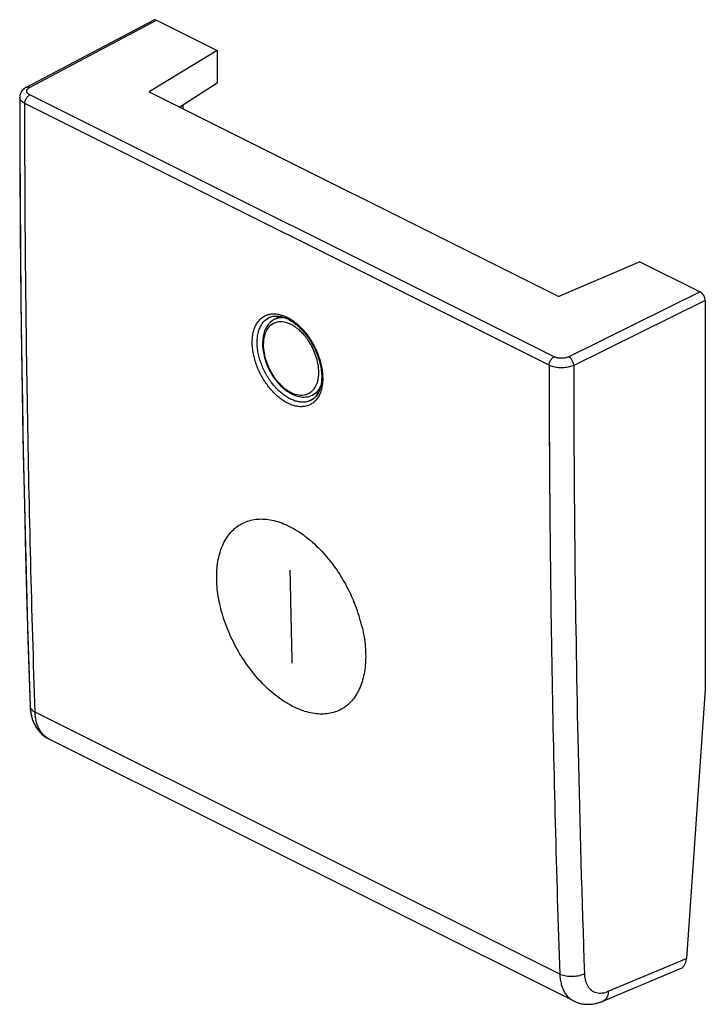
# Model space of a CAD drawing. Units: millimetres. Extents: x -9.9 to 9.6, y -14.1 to 14.
import ezdxf

# ---------------------------------------------------------------- set-up
doc = ezdxf.new("R2010")
doc.units = ezdxf.units.MM
doc.header["$LTSCALE"] = 16.335
for name, color, linetype in [('ASSI', 7, 'CONTINUOUS'), ('CURVE', 7, 'CONTINUOUS'), ('DRAFT', 7, 'CONTINUOUS'), ('RACCORDO', 7, 'CONTINUOUS')]:
    doc.layers.add(name, color=color, linetype=linetype)

msp = doc.modelspace()

# ---------------------------------------------------------------- linework, layer by layer
at = {"layer": 'ASSI', "color": 7, "linetype": 'CONTINUOUS'}
for p, q in [((-9.708, 12.037), (-6.089, 13.951)), ((-5.998, 13.946), (-4.274, 13.084)), ((-4.274, 13.084), (-6.21, 11.908)), ((-4.274, 13.084), (-4.274, 12.159)), ((-4.274, 12.159), (-5.341, 11.473)), ((-6.21, 11.908), (5.457, 6.074)), ((-9.897, 11.783), (-9.898, 11.755)), ((-5.255, 11.529), (-5.255, 11.43)), ((7.764, 7.065), (5.457, 6.074)), ((7.764, 7.065), (9.488, 6.203)), ((9.629, 5.959), (9.629, -5.126)), ((-2.79, 5.473), (-2.789, 5.473)), ((-1.296, 3.788), (-1.298, 3.703)), ((-1.297, 3.831), (-1.296, 3.788)), ((-1.567, 3.133), (-1.595, 3.118)), ((-1.594, 3.118), (-1.595, 3.118)), ((9.629, -5.126), (9.09, -12.801)), ((-9.604, -5.599), (-9.603, -5.638)), ((-9.141, -6.495), (-9.073, -6.533)), ((5.879, -14.009), (-9.074, -6.533)), ((6.713, -14.015), (8.924, -13.087))]:
    msp.add_line(p, q, dxfattribs=at)
at = {"layer": 'ASSI', "color": 253, "linetype": 'CONTINUOUS'}
for p, q in [((-9.615, 12.033), (-5.998, 13.946)), ((5.321, 4.354), (-9.612, 11.821)), ((5.181, 4.111), (-9.752, 11.577)), ((9.488, 6.203), (5.742, 4.355)), ((9.629, 5.959), (5.882, 4.11)), ((5.485, -13.248), (-9.458, -5.777)), ((6.867, -13.734), (9.09, -12.801))]:
    msp.add_line(p, q, dxfattribs=at)
at = {"layer": 'ASSI', "color": 7, "linetype": 'CONTINUOUS'}
for points in [[(-9.707, 12.038), (-9.721, 12.03), (-9.753, 12.01), (-9.783, 11.987), (-9.81, 11.963), (-9.833, 11.936), (-9.853, 11.908), (-9.87, 11.878), (-9.883, 11.847), (-9.892, 11.815), (-9.897, 11.783)], [(-9.898, 11.755), (-9.894, 9.862), (-9.882, 7.907), (-9.864, 5.956), (-9.838, 4.009), (-9.805, 2.066), (-9.765, 0.127), (-9.718, -1.809), (-9.664, -3.74), (-9.604, -5.599)], [(-2.79, 5.473), (-2.748, 5.49), (-2.68, 5.508), (-2.607, 5.516), (-2.53, 5.514), (-2.45, 5.5), (-2.367, 5.476), (-2.282, 5.442), (-2.196, 5.398), (-2.111, 5.344), (-2.026, 5.28), (-1.942, 5.208), (-1.861, 5.127), (-1.782, 5.039), (-1.708, 4.944), (-1.638, 4.843), (-1.573, 4.737), (-1.514, 4.627), (-1.461, 4.514), (-1.415, 4.398), (-1.376, 4.282), (-1.344, 4.167), (-1.321, 4.052), (-1.305, 3.94), (-1.297, 3.831)], [(-1.298, 3.703), (-1.307, 3.606), (-1.324, 3.514), (-1.349, 3.429), (-1.381, 3.351), (-1.419, 3.283), (-1.463, 3.223), (-1.513, 3.174), (-1.567, 3.133)], [(-9.603, -5.638), (-9.593, -5.742), (-9.576, -5.842), (-9.552, -5.936), (-9.521, -6.026), (-9.484, -6.111), (-9.44, -6.19), (-9.391, -6.264), (-9.336, -6.332), (-9.275, -6.393), (-9.21, -6.448), (-9.141, -6.495)], [(5.878, -14.008), (5.935, -14.035), (6.01, -14.062), (6.088, -14.083), (6.168, -14.097), (6.251, -14.104), (6.336, -14.103), (6.422, -14.095), (6.51, -14.08), (6.599, -14.057)], [(6.599, -14.057), (6.688, -14.026), (6.713, -14.015)]]:
    msp.add_lwpolyline(points, dxfattribs=at)
at = {"layer": 'ASSI', "color": 253, "linetype": 'CONTINUOUS'}
for centre, radius, start, end in [((516.525, 4.356), 510.643, 180.02758, 181.2599), ((-2.876, 3.739), 1.609, 1.7737, 4.1484), ((-2.803, 3.741), 1.536, 0.4204, 1.7652), ((-2.735, 3.742), 1.469, 358.4706, 0.4234), ((523.209, 4.408), 518.028, 180.11376, 180.33674), ((-8.825, -6.037), 0.555, 239.1307, 240.8543), ((-8.827, -6.04), 0.551, 240.8531, 243.4219), ((506.057, 4.132), 500.172, 181.26062, 181.98969)]:
    msp.add_arc(centre, radius, start, end, dxfattribs=at)
at = {"layer": 'ASSI', "color": 7, "linetype": 'CONTINUOUS'}
for centre, major_axis, ratio, start_param, end_param in [((-5.998, 13.772), (-0.089, 0.179), 0.612295, -0.6848, 0.013822), ((9.488, 6.03), (-0.089, 0.179), 0.612478, -2.255529, -0.684885), ((8.737, -12.624), (-0.183, 0.466), 0.653906, -3.126069, -2.199353)]:
    msp.add_ellipse(centre, major_axis=major_axis, ratio=ratio, start_param=start_param, end_param=end_param, dxfattribs=at)
at = {"layer": 'ASSI', "color": 253, "linetype": 'CONTINUOUS'}
for points, knots in [([(-9.752, 11.577), (-9.752, 11.591), (-9.749, 11.619), (-9.739, 11.66), (-9.722, 11.701), (-9.7, 11.739), (-9.674, 11.773), (-9.644, 11.801), (-9.623, 11.815), (-9.612, 11.821)], [0, 0, 0, 0, 0.137355, 0.283713, 0.435015, 0.586647, 0.733962, 0.872789, 1, 1, 1, 1]), ([(-9.707, 12.038), (-9.707, 12.038), (-9.697, 12.043), (-9.677, 12.048), (-9.646, 12.046), (-9.625, 12.038), (-9.615, 12.033)], [0, 0, 0, 0, 0.03234, 0.326962, 0.645227, 1, 1, 1, 1]), ([(-9.612, 11.821), (-9.622, 11.826), (-9.641, 11.837), (-9.666, 11.857), (-9.685, 11.879), (-9.696, 11.902), (-9.7, 11.923), (-9.699, 11.937), (-9.698, 11.942)], [0, 0, 0, 0, 0.219702, 0.417195, 0.593491, 0.752498, 0.901458, 1, 1, 1, 1]), ([(-9.698, 11.942), (-9.698, 11.944), (-9.695, 11.955), (-9.686, 11.974), (-9.669, 11.996), (-9.644, 12.016), (-9.626, 12.028), (-9.615, 12.033)], [0, 0, 0, 0, 0.062801, 0.261041, 0.480493, 0.726321, 1, 1, 1, 1]), ([(-9.752, 11.577), (-9.769, 11.586), (-9.801, 11.605), (-9.843, 11.637), (-9.874, 11.674), (-9.893, 11.712), (-9.898, 11.74), (-9.898, 11.754), (-9.898, 11.755)], [0, 0, 0, 0, 0.242124, 0.45951, 0.653423, 0.828134, 0.991626, 1, 1, 1, 1]), ([(-9.458, -5.777), (-9.506, -4.34), (-9.591, -1.461), (-9.682, 2.868), (-9.738, 7.216), (-9.751, 10.122), (-9.752, 11.577)], [0, 0, 0, 0, 0.248388, 0.497845, 0.74838, 1, 1, 1, 1]), ([(-3.276, 4.757), (-3.276, 4.806), (-3.272, 4.903), (-3.25, 5.042), (-3.213, 5.17), (-3.16, 5.284), (-3.093, 5.382), (-3.013, 5.462), (-2.92, 5.523), (-2.84, 5.554), (-2.793, 5.566), (-2.781, 5.568)], [0, 0, 0, 0, 0.143134, 0.279862, 0.409045, 0.530282, 0.644148, 0.752623, 0.858417, 0.964269, 1, 1, 1, 1]), ([(-3.135, 4.757), (-3.136, 4.803), (-3.132, 4.893), (-3.112, 5.022), (-3.077, 5.141), (-3.028, 5.247), (-2.966, 5.338), (-2.891, 5.413), (-2.829, 5.453), (-2.794, 5.471), (-2.79, 5.473)], [0, 0, 0, 0, 0.163717, 0.320069, 0.467783, 0.606406, 0.736599, 0.860633, 0.981612, 1, 1, 1, 1]), ([(-2.781, 5.568), (-2.756, 5.573), (-2.692, 5.582), (-2.586, 5.58), (-2.464, 5.557), (-2.338, 5.512), (-2.212, 5.449), (-2.086, 5.366), (-1.964, 5.266), (-1.847, 5.151), (-1.736, 5.021), (-1.634, 4.879), (-1.542, 4.728), (-1.461, 4.569), (-1.392, 4.406), (-1.338, 4.239), (-1.298, 4.073), (-1.278, 3.945), (-1.272, 3.873), (-1.271, 3.855)], [0, 0, 0, 0, 0.029944, 0.07666, 0.126204, 0.179048, 0.235377, 0.295149, 0.358118, 0.423911, 0.492049, 0.56193, 0.632794, 0.703943, 0.774886, 0.845022, 0.913371, 0.978962, 1, 1, 1, 1]), ([(-1.504, 3.075), (-1.513, 3.066), (-1.549, 3.034), (-1.621, 2.988), (-1.724, 2.948), (-1.835, 2.929), (-1.953, 2.931), (-2.076, 2.955), (-2.201, 2.999), (-2.328, 3.063), (-2.453, 3.145), (-2.575, 3.245), (-2.693, 3.36), (-2.804, 3.49), (-2.907, 3.631), (-2.999, 3.782), (-3.08, 3.941), (-3.149, 4.104), (-3.204, 4.271), (-3.244, 4.437), (-3.269, 4.599), (-3.275, 4.705), (-3.276, 4.757)], [0, 0, 0, 0, 0.012653, 0.050141, 0.087656, 0.126136, 0.166434, 0.209207, 0.254861, 0.30355, 0.355232, 0.409687, 0.466587, 0.525512, 0.585937, 0.647204, 0.708708, 0.770025, 0.830638, 0.889706, 0.946393, 1, 1, 1, 1]), ([(-1.595, 3.118), (-1.596, 3.117), (-1.627, 3.101), (-1.692, 3.076), (-1.796, 3.058), (-1.905, 3.061), (-2.019, 3.083), (-2.136, 3.124), (-2.253, 3.183), (-2.37, 3.259), (-2.484, 3.352), (-2.593, 3.459), (-2.696, 3.58), (-2.792, 3.711), (-2.878, 3.851), (-2.954, 3.999), (-3.017, 4.151), (-3.069, 4.305), (-3.106, 4.459), (-3.129, 4.61), (-3.135, 4.709), (-3.135, 4.757)], [0, 0, 0, 0, 0.001412, 0.04083, 0.081269, 0.123626, 0.168591, 0.21659, 0.267785, 0.322128, 0.379388, 0.439218, 0.501177, 0.56471, 0.629126, 0.693788, 0.75825, 0.821969, 0.88406, 0.943644, 1, 1, 1, 1]), ([(5.181, 4.111), (5.181, 4.124), (5.184, 4.152), (5.194, 4.193), (5.211, 4.234), (5.233, 4.272), (5.259, 4.306), (5.288, 4.334), (5.31, 4.349), (5.321, 4.354)], [0, 0, 0, 0, 0.137355, 0.283713, 0.435014, 0.586647, 0.733961, 0.872789, 1, 1, 1, 1]), ([(5.742, 4.355), (5.73, 4.349), (5.705, 4.339), (5.665, 4.327), (5.622, 4.318), (5.577, 4.312), (5.531, 4.31), (5.485, 4.312), (5.44, 4.317), (5.397, 4.326), (5.357, 4.338), (5.333, 4.349), (5.321, 4.354)], [0, 0, 0, 0, 0.089975, 0.186693, 0.288715, 0.394343, 0.501743, 0.608991, 0.714167, 0.815456, 0.911195, 1, 1, 1, 1]), ([(5.882, 4.11), (5.882, 4.124), (5.879, 4.151), (5.869, 4.193), (5.852, 4.234), (5.83, 4.272), (5.804, 4.306), (5.774, 4.334), (5.753, 4.349), (5.742, 4.355)], [0, 0, 0, 0, 0.137542, 0.284359, 0.436181, 0.588184, 0.735526, 0.873877, 1, 1, 1, 1]), ([(5.882, 4.11), (5.863, 4.101), (5.821, 4.083), (5.754, 4.064), (5.683, 4.049), (5.607, 4.04), (5.53, 4.037), (5.453, 4.04), (5.378, 4.049), (5.307, 4.064), (5.241, 4.084), (5.2, 4.101), (5.181, 4.111)], [0, 0, 0, 0, 0.089935, 0.186581, 0.28856, 0.394167, 0.501562, 0.60882, 0.71402, 0.815343, 0.911113, 1, 1, 1, 1]), ([(-1.267, 3.703), (-1.268, 3.67), (-1.273, 3.591), (-1.292, 3.468), (-1.329, 3.34), (-1.381, 3.226), (-1.441, 3.138), (-1.485, 3.092), (-1.504, 3.075)], [0, 0, 0, 0, 0.141711, 0.34647, 0.539812, 0.721133, 0.891304, 1, 1, 1, 1]), ([(5.19, 1.363), (5.193, 0.823), (5.208, -1.167), (5.253, -4.6), (5.348, -8.931), (5.435, -11.811), (5.485, -13.248)], [0, 0, 0, 0, 0.110842, 0.408457, 0.70484, 1, 1, 1, 1]), ([(-9.604, -5.599), (-9.604, -5.606), (-9.602, -5.628), (-9.588, -5.666), (-9.557, -5.708), (-9.513, -5.746), (-9.477, -5.767), (-9.458, -5.777)], [0, 0, 0, 0, 0.08456, 0.278914, 0.492022, 0.73146, 1, 1, 1, 1]), ([(-9.11, -6.513), (-9.126, -6.503), (-9.173, -6.472), (-9.245, -6.406), (-9.317, -6.31), (-9.376, -6.196), (-9.42, -6.068), (-9.448, -5.926), (-9.456, -5.828), (-9.458, -5.777)], [0, 0, 0, 0, 0.065344, 0.200406, 0.341505, 0.490931, 0.650158, 0.819851, 1, 1, 1, 1]), ([(6.186, -13.234), (6.164, -13.245), (6.118, -13.266), (6.043, -13.29), (5.962, -13.306), (5.877, -13.316), (5.792, -13.317), (5.707, -13.312), (5.627, -13.298), (5.553, -13.278), (5.507, -13.259), (5.485, -13.248)], [0, 0, 0, 0, 0.101517, 0.210721, 0.325647, 0.443975, 0.563192, 0.680736, 0.794136, 0.901164, 1, 1, 1, 1]), ([(5.485, -13.248), (5.487, -13.299), (5.496, -13.398), (5.525, -13.54), (5.569, -13.669), (5.629, -13.783), (5.704, -13.881), (5.787, -13.956), (5.849, -13.994), (5.878, -14.008)], [0, 0, 0, 0, 0.170525, 0.331485, 0.482954, 0.625627, 0.760935, 0.89103, 1, 1, 1, 1]), ([(6.186, -13.234), (6.187, -13.268), (6.193, -13.334), (6.212, -13.428), (6.242, -13.514), (6.283, -13.591), (6.332, -13.656), (6.391, -13.709), (6.458, -13.748), (6.532, -13.774), (6.611, -13.786), (6.695, -13.783), (6.782, -13.766), (6.839, -13.746), (6.867, -13.734)], [0, 0, 0, 0, 0.098952, 0.192432, 0.280464, 0.36346, 0.442257, 0.518099, 0.592562, 0.667392, 0.744293, 0.824721, 0.909743, 1, 1, 1, 1]), ([(6.867, -13.734), (6.866, -13.759), (6.861, -13.806), (6.842, -13.873), (6.814, -13.931), (6.776, -13.977), (6.741, -14.003), (6.719, -14.013), (6.713, -14.015)], [0, 0, 0, 0, 0.22039, 0.42428, 0.611767, 0.78522, 0.94949, 1, 1, 1, 1])]:
    msp.add_open_spline(points, degree=3, knots=knots, dxfattribs=at)
msp.add_open_spline([(5.181, 4.111), (5.181, 3.867), (5.182, 3.623), (5.182, 3.379)], degree=3, dxfattribs=at)
at = {"layer": 'CURVE', "color": 253, "linetype": 'CONTINUOUS'}
for centre, radius, start, end in [((-4.907, -4.505), 4.902, 21.0557, 22.5132), ((-4.627, -4.403), 4.604, 13.5118, 21.1119), ((-1.285, -4.717), 1.119, 309.203, 313.1033)]:
    msp.add_arc(centre, radius, start, end, dxfattribs=at)
for points, knots in [([(-4.287, -1.992), (-4.291, -1.811), (-4.268, -1.472), (-4.14, -1.024), (-3.925, -0.666), (-3.635, -0.413), (-3.277, -0.274), (-2.875, -0.257), (-2.437, -0.363), (-1.993, -0.585), (-1.551, -0.919), (-1.142, -1.341), (-0.773, -1.844), (-0.529, -2.284), (-0.41, -2.551), (-0.378, -2.628)], [0, 0, 0, 0, 0.080645, 0.16129, 0.241935, 0.322581, 0.403226, 0.483871, 0.564516, 0.645161, 0.725806, 0.806452, 0.887097, 0.967742, 1, 1, 1, 1]), ([(-2.136, -4.38), (-2.138, -4.256), (-2.143, -4.069), (-2.148, -3.82), (-2.153, -3.633), (-2.156, -3.478), (-2.159, -3.353), (-2.161, -3.26), (-2.163, -3.182), (-2.164, -3.12), (-2.165, -3.073), (-2.166, -3.026), (-2.167, -2.987), (-2.168, -2.956), (-2.168, -2.937), (-2.169, -2.921), (-2.169, -2.91), (-2.169, -2.9), (-2.169, -2.893), (-2.169, -2.889), (-2.169, -2.886), (-2.169, -2.884), (-2.17, -2.881), (-2.17, -2.876), (-2.17, -2.868), (-2.17, -2.859), (-2.17, -2.847), (-2.171, -2.832), (-2.171, -2.807), (-2.172, -2.777), (-2.172, -2.741), (-2.173, -2.705), (-2.174, -2.656), (-2.175, -2.596), (-2.177, -2.523), (-2.179, -2.426), (-2.181, -2.305), (-2.184, -2.16), (-2.188, -1.966), (-2.191, -1.821), (-2.193, -1.724)], [0, 0, 0, 0, 0.125, 0.1875, 0.25, 0.3125, 0.34375, 0.375, 0.40625, 0.421875, 0.4375, 0.453125, 0.46875, 0.476562, 0.484375, 0.488281, 0.492188, 0.496094, 0.498047, 0.499023, 0.5, 0.500977, 0.501953, 0.503906, 0.507812, 0.511719, 0.515625, 0.523438, 0.53125, 0.546875, 0.5625, 0.578125, 0.59375, 0.625, 0.65625, 0.6875, 0.75, 0.8125, 0.875, 1, 1, 1, 1]), ([(-0.578, -5.584), (-0.617, -5.616), (-0.761, -5.717), (-1.045, -5.827), (-1.445, -5.843), (-1.882, -5.736), (-2.326, -5.514), (-2.769, -5.181), (-3.18, -4.76), (-3.552, -4.259), (-3.859, -3.71), (-4.095, -3.128), (-4.244, -2.544), (-4.283, -2.174), (-4.287, -1.992)], [0, 0, 0, 0, 0.035088, 0.122807, 0.210526, 0.298246, 0.385965, 0.473684, 0.561404, 0.649123, 0.736842, 0.824561, 0.912281, 1, 1, 1, 1]), ([(-0.15, -3.327), (-0.132, -3.404), (-0.075, -3.673), (-0.048, -3.932), (-0.045, -4.114)], [0, 0, 0, 0, 0.285714, 1, 1, 1, 1]), ([(-0.045, -4.114), (-0.041, -4.295), (-0.064, -4.634), (-0.189, -5.081), (-0.36, -5.367), (-0.483, -5.499), (-0.521, -5.534)], [0, 0, 0, 0, 0.294118, 0.588235, 0.882353, 1, 1, 1, 1])]:
    msp.add_open_spline(points, degree=3, knots=knots, dxfattribs=at)
at = {"layer": 'DRAFT', "color": 7, "linetype": 'CONTINUOUS'}
for p, q in [((-4.274, 13.084), (-6.21, 11.908)), ((-4.274, 13.084), (-4.274, 12.159)), ((-4.274, 12.159), (-5.341, 11.473)), ((-6.21, 11.908), (5.457, 6.074)), ((-5.255, 11.529), (-5.255, 11.43)), ((7.764, 7.065), (5.457, 6.074)), ((-2.48, 5.505), (-2.65, 5.415)), ((-1.384, 3.345), (-1.571, 3.257))]:
    msp.add_line(p, q, dxfattribs=at)
at = {"layer": 'RACCORDO', "color": 7, "linetype": 'CONTINUOUS'}
for p, q in [((-9.708, 12.037), (-6.089, 13.951)), ((-5.998, 13.946), (-4.274, 13.084)), ((-9.708, 12.037), (-9.718, 12.032)), ((-9.898, 11.755), (-9.895, 10.309)), ((7.764, 7.065), (9.488, 6.203)), ((9.629, 5.959), (9.629, -5.126)), ((-2.789, 5.473), (-2.774, 5.48)), ((-2.789, 5.473), (-2.789, 5.473)), ((-2.774, 5.48), (-2.745, 5.491)), ((-1.594, 3.118), (-1.594, 3.118)), ((9.629, -5.126), (9.09, -12.801)), ((-9.151, -6.489), (-9.113, -6.512)), ((-9.113, -6.512), (-9.073, -6.533)), ((5.879, -14.009), (-9.074, -6.533)), ((6.713, -14.015), (8.924, -13.087)), ((5.879, -14.009), (5.911, -14.024)), ((5.879, -14.009), (5.879, -14.009)), ((6.68, -14.029), (6.713, -14.015))]:
    msp.add_line(p, q, dxfattribs=at)
at = {"layer": 'RACCORDO', "color": 253, "linetype": 'CONTINUOUS'}
for p, q in [((-9.615, 12.033), (-5.998, 13.946)), ((5.321, 4.354), (-9.612, 11.821)), ((5.181, 4.111), (-9.752, 11.577)), ((9.488, 6.203), (5.742, 4.355)), ((9.629, 5.959), (5.882, 4.11)), ((-2.79, 5.473), (-2.789, 5.473)), ((5.485, -13.248), (-9.458, -5.777)), ((6.867, -13.734), (9.09, -12.801)), ((5.878, -14.008), (5.879, -14.009))]:
    msp.add_line(p, q, dxfattribs=at)
at = {"layer": 'RACCORDO', "color": 7, "linetype": 'CONTINUOUS'}
for points in [[(-9.718, 12.032), (-9.739, 12.019), (-9.759, 12.006), (-9.778, 11.992), (-9.794, 11.977), (-9.81, 11.962), (-9.824, 11.946), (-9.838, 11.93), (-9.849, 11.914), (-9.86, 11.897), (-9.869, 11.879), (-9.877, 11.862), (-9.884, 11.844), (-9.889, 11.825), (-9.893, 11.807), (-9.896, 11.789)], [(-9.896, 11.789), (-9.898, 11.77), (-9.898, 11.755)], [(-9.895, 10.309), (-9.889, 8.851), (-9.878, 7.395), (-9.863, 5.941), (-9.845, 4.489), (-9.822, 3.039), (-9.796, 1.592), (-9.765, 0.147), (-9.731, -1.296), (-9.693, -2.737)], [(-2.745, 5.491), (-2.715, 5.5), (-2.683, 5.508), (-2.652, 5.513), (-2.619, 5.516), (-2.586, 5.516), (-2.552, 5.515), (-2.517, 5.512), (-2.482, 5.507), (-2.446, 5.499), (-2.41, 5.49), (-2.373, 5.479), (-2.336, 5.465), (-2.299, 5.45), (-2.262, 5.433), (-2.224, 5.413), (-2.186, 5.392), (-2.149, 5.369), (-2.111, 5.344), (-2.073, 5.317), (-2.036, 5.289), (-1.999, 5.258), (-1.962, 5.226), (-1.925, 5.192), (-1.889, 5.157), (-1.854, 5.12), (-1.819, 5.081), (-1.784, 5.041), (-1.751, 5), (-1.718, 4.957), (-1.686, 4.914), (-1.655, 4.869), (-1.625, 4.823), (-1.596, 4.776), (-1.568, 4.728), (-1.541, 4.679), (-1.515, 4.63), (-1.491, 4.58), (-1.468, 4.53), (-1.446, 4.479), (-1.426, 4.428), (-1.407, 4.376), (-1.389, 4.325), (-1.373, 4.273), (-1.358, 4.221), (-1.345, 4.17), (-1.334, 4.119), (-1.323, 4.068), (-1.315, 4.018), (-1.308, 3.968), (-1.303, 3.918), (-1.299, 3.87), (-1.297, 3.822), (-1.296, 3.788)], [(-1.296, 3.788), (-1.296, 3.757), (-1.297, 3.713), (-1.3, 3.669), (-1.305, 3.627), (-1.31, 3.586), (-1.317, 3.546), (-1.326, 3.508), (-1.336, 3.47), (-1.347, 3.434), (-1.36, 3.4), (-1.374, 3.366), (-1.389, 3.335), (-1.406, 3.305), (-1.423, 3.276), (-1.442, 3.249), (-1.463, 3.224), (-1.484, 3.201), (-1.507, 3.179), (-1.53, 3.159), (-1.555, 3.141)], [(-1.555, 3.141), (-1.581, 3.125), (-1.594, 3.118)], [(-9.693, -2.737), (-9.65, -4.176), (-9.604, -5.599)], [(-9.604, -5.599), (-9.602, -5.644), (-9.597, -5.702), (-9.59, -5.758), (-9.581, -5.812), (-9.57, -5.865), (-9.557, -5.917), (-9.542, -5.967), (-9.525, -6.016), (-9.506, -6.063), (-9.485, -6.108), (-9.462, -6.152), (-9.438, -6.194), (-9.412, -6.235), (-9.384, -6.273), (-9.355, -6.31), (-9.324, -6.345), (-9.292, -6.378), (-9.258, -6.409), (-9.223, -6.438), (-9.187, -6.464), (-9.151, -6.489)], [(5.911, -14.024), (5.948, -14.04), (5.986, -14.054), (6.025, -14.067), (6.065, -14.077), (6.106, -14.086), (6.147, -14.094), (6.189, -14.099), (6.231, -14.103), (6.274, -14.104), (6.318, -14.104), (6.362, -14.102), (6.406, -14.097), (6.451, -14.091), (6.496, -14.083), (6.542, -14.073), (6.588, -14.06), (6.634, -14.045), (6.68, -14.029)]]:
    msp.add_lwpolyline(points, dxfattribs=at)
at = {"layer": 'RACCORDO', "color": 253, "linetype": 'CONTINUOUS'}
for centre, radius, start, end in [((-2.581, 5.033), 0.487, 115.411, 121.2295), ((516.525, 4.356), 510.643, 180.02758, 181.2599), ((-2.813, 3.741), 1.546, 0.424, 2.3111), ((-1.819, 3.545), 0.483, 293.2647, 297.6923), ((-1.818, 3.544), 0.482, 297.6933, 297.8122), ((-8.824, -6.034), 0.558, 237.2828, 239.1307), ((-8.825, -6.037), 0.555, 239.1307, 240.8543), ((-8.826, -6.038), 0.553, 240.8551, 241.1322), ((-8.827, -6.041), 0.55, 241.1306, 243.4223), ((506.057, 4.132), 500.172, 181.26062, 181.98969)]:
    msp.add_arc(centre, radius, start, end, dxfattribs=at)
at = {"layer": 'RACCORDO', "color": 7, "linetype": 'CONTINUOUS'}
for centre, radius, start, end in [((-1.65, 4.276), 1.101, 237.1727, 240.9485), ((-1.683, 4.216), 1.032, 240.9645, 243.4253)]:
    msp.add_arc(centre, radius, start, end, dxfattribs=at)
for centre, major_axis, ratio, start_param, end_param in [((-5.998, 13.772), (-0.089, 0.179), 0.612295, -0.6848, 0.013822), ((9.488, 6.03), (-0.089, 0.179), 0.612478, -2.255529, -0.684885), ((8.737, -12.624), (-0.183, 0.466), 0.653906, -3.126069, -2.199353)]:
    msp.add_ellipse(centre, major_axis=major_axis, ratio=ratio, start_param=start_param, end_param=end_param, dxfattribs=at)
at = {"layer": 'RACCORDO', "color": 253, "linetype": 'CONTINUOUS'}
for points, knots in [([(-9.752, 11.577), (-9.752, 11.591), (-9.749, 11.619), (-9.739, 11.66), (-9.722, 11.701), (-9.7, 11.739), (-9.674, 11.773), (-9.644, 11.801), (-9.623, 11.815), (-9.612, 11.821)], [0, 0, 0, 0, 0.137355, 0.283713, 0.435015, 0.586647, 0.733962, 0.872789, 1, 1, 1, 1]), ([(-9.708, 12.037), (-9.707, 12.038), (-9.697, 12.043), (-9.677, 12.048), (-9.646, 12.046), (-9.625, 12.038), (-9.615, 12.033)], [0, 0, 0, 0, 0.032833, 0.327306, 0.645408, 1, 1, 1, 1]), ([(-9.612, 11.821), (-9.622, 11.826), (-9.641, 11.837), (-9.666, 11.857), (-9.685, 11.879), (-9.696, 11.902), (-9.701, 11.926), (-9.697, 11.951), (-9.689, 11.968), (-9.683, 11.978), (-9.681, 11.98)], [0, 0, 0, 0, 0.173771, 0.329975, 0.469413, 0.595178, 0.712996, 0.830547, 0.955584, 1, 1, 1, 1]), ([(-9.681, 11.98), (-9.677, 11.985), (-9.666, 11.998), (-9.644, 12.016), (-9.626, 12.028), (-9.615, 12.033)], [0, 0, 0, 0, 0.222923, 0.590632, 1, 1, 1, 1]), ([(-9.752, 11.577), (-9.769, 11.586), (-9.801, 11.605), (-9.843, 11.637), (-9.874, 11.674), (-9.893, 11.712), (-9.898, 11.74), (-9.898, 11.754), (-9.898, 11.755)], [0, 0, 0, 0, 0.242062, 0.459393, 0.653257, 0.827924, 0.991374, 1, 1, 1, 1]), ([(-9.458, -5.777), (-9.506, -4.34), (-9.591, -1.461), (-9.682, 2.868), (-9.738, 7.216), (-9.751, 10.122), (-9.752, 11.577)], [0, 0, 0, 0, 0.248388, 0.497845, 0.74838, 1, 1, 1, 1]), ([(-3.276, 4.757), (-3.276, 4.806), (-3.272, 4.903), (-3.25, 5.042), (-3.213, 5.17), (-3.16, 5.284), (-3.093, 5.382), (-3.013, 5.462), (-2.92, 5.523), (-2.817, 5.564), (-2.705, 5.582), (-2.586, 5.58), (-2.464, 5.557), (-2.338, 5.512), (-2.212, 5.449), (-2.086, 5.366), (-1.964, 5.266), (-1.847, 5.151), (-1.736, 5.021), (-1.634, 4.879), (-1.542, 4.728), (-1.461, 4.569), (-1.392, 4.406), (-1.338, 4.239), (-1.298, 4.073), (-1.276, 3.928), (-1.269, 3.838), (-1.268, 3.804)], [0, 0, 0, 0, 0.041121, 0.080402, 0.117516, 0.152346, 0.185059, 0.216223, 0.246617, 0.277028, 0.308202, 0.340823, 0.375418, 0.412318, 0.451652, 0.493389, 0.537359, 0.583301, 0.63088, 0.679676, 0.729159, 0.778841, 0.828379, 0.877353, 0.92508, 0.970881, 1, 1, 1, 1]), ([(-3.135, 4.757), (-3.136, 4.803), (-3.132, 4.893), (-3.112, 5.022), (-3.077, 5.141), (-3.028, 5.247), (-2.966, 5.338), (-2.899, 5.405), (-2.852, 5.438), (-2.833, 5.449)], [0, 0, 0, 0, 0.173902, 0.339981, 0.496884, 0.64413, 0.782423, 0.914173, 1, 1, 1, 1]), ([(-2.17, 5.274), (-2.249, 5.314), (-2.41, 5.368), (-2.659, 5.336), (-2.847, 5.178), (-2.943, 4.953), (-2.969, 4.706), (-2.945, 4.464), (-2.887, 4.24), (-2.807, 4.041), (-2.715, 3.87), (-2.617, 3.727), (-2.52, 3.609), (-2.425, 3.514), (-2.335, 3.439), (-2.251, 3.382), (-2.196, 3.351), (-2.17, 3.338)], [0, 0, 0, 0, 0.092603, 0.172871, 0.252046, 0.336952, 0.42387, 0.50949, 0.590787, 0.665798, 0.733551, 0.793912, 0.847106, 0.893652, 0.934196, 0.969393, 1, 1, 1, 1]), ([(-2.324, 5.461), (-2.341, 5.464), (-2.441, 5.476), (-2.556, 5.462), (-2.64, 5.42), (-2.65, 5.415)], [0, 0, 0, 0, 0.1558, 0.90295, 1, 1, 1, 1]), ([(-1.623, 3.334), (-1.581, 3.363), (-1.484, 3.457), (-1.398, 3.659), (-1.371, 3.906), (-1.395, 4.148), (-1.454, 4.372), (-1.534, 4.571), (-1.626, 4.742), (-1.723, 4.885), (-1.821, 5.003), (-1.916, 5.098), (-2.006, 5.173), (-2.089, 5.23), (-2.144, 5.261), (-2.17, 5.274)], [0, 0, 0, 0, 0.066257, 0.172253, 0.280762, 0.387649, 0.48914, 0.582783, 0.667366, 0.742721, 0.809128, 0.867236, 0.917851, 0.96179, 1, 1, 1, 1]), ([(-1.267, 3.753), (-1.266, 3.703), (-1.27, 3.607), (-1.292, 3.468), (-1.329, 3.34), (-1.381, 3.226), (-1.448, 3.128), (-1.528, 3.048), (-1.621, 2.988), (-1.724, 2.948), (-1.835, 2.929), (-1.953, 2.931), (-2.076, 2.955), (-2.201, 2.999), (-2.328, 3.063), (-2.453, 3.145), (-2.575, 3.245), (-2.693, 3.36), (-2.804, 3.49), (-2.907, 3.631), (-2.999, 3.782), (-3.08, 3.941), (-3.149, 4.104), (-3.204, 4.271), (-3.244, 4.437), (-3.269, 4.599), (-3.275, 4.705), (-3.276, 4.757)], [0, 0, 0, 0, 0.040564, 0.079295, 0.115867, 0.150165, 0.182354, 0.213, 0.242881, 0.272784, 0.303456, 0.335576, 0.36967, 0.40606, 0.44487, 0.486064, 0.52947, 0.574824, 0.621793, 0.669956, 0.718791, 0.767815, 0.81669, 0.865004, 0.912086, 0.95727, 1, 1, 1, 1]), ([(-1.628, 3.102), (-1.649, 3.093), (-1.703, 3.074), (-1.796, 3.058), (-1.905, 3.061), (-2.019, 3.083), (-2.136, 3.124), (-2.253, 3.183), (-2.37, 3.259), (-2.484, 3.352), (-2.593, 3.459), (-2.696, 3.58), (-2.792, 3.711), (-2.878, 3.851), (-2.954, 3.999), (-3.017, 4.151), (-3.069, 4.305), (-3.106, 4.459), (-3.129, 4.61), (-3.135, 4.709), (-3.135, 4.757)], [0, 0, 0, 0, 0.026719, 0.067753, 0.110733, 0.15636, 0.205066, 0.257013, 0.312155, 0.370259, 0.430968, 0.493839, 0.558307, 0.62367, 0.689284, 0.754694, 0.81935, 0.882355, 0.942815, 1, 1, 1, 1]), ([(5.181, 4.111), (5.181, 4.124), (5.184, 4.152), (5.194, 4.193), (5.211, 4.234), (5.233, 4.272), (5.259, 4.306), (5.288, 4.334), (5.31, 4.349), (5.321, 4.354)], [0, 0, 0, 0, 0.137355, 0.283713, 0.435014, 0.586647, 0.733961, 0.872789, 1, 1, 1, 1]), ([(5.742, 4.355), (5.73, 4.349), (5.705, 4.339), (5.665, 4.327), (5.622, 4.318), (5.577, 4.312), (5.531, 4.31), (5.485, 4.312), (5.44, 4.317), (5.397, 4.326), (5.357, 4.338), (5.333, 4.349), (5.321, 4.354)], [0, 0, 0, 0, 0.089975, 0.186693, 0.288715, 0.394343, 0.501743, 0.608991, 0.714167, 0.815456, 0.911195, 1, 1, 1, 1]), ([(5.882, 4.11), (5.882, 4.124), (5.879, 4.151), (5.869, 4.193), (5.852, 4.234), (5.83, 4.272), (5.804, 4.306), (5.774, 4.334), (5.753, 4.349), (5.742, 4.355)], [0, 0, 0, 0, 0.137542, 0.284359, 0.436181, 0.588184, 0.735526, 0.873877, 1, 1, 1, 1]), ([(5.181, 4.111), (5.182, 2.655), (5.196, -0.251), (5.253, -4.6), (5.348, -8.931), (5.435, -11.811), (5.485, -13.248)], [0, 0, 0, 0, 0.251563, 0.502077, 0.751553, 1, 1, 1, 1]), ([(5.882, 4.11), (5.863, 4.101), (5.821, 4.083), (5.754, 4.064), (5.683, 4.049), (5.607, 4.04), (5.53, 4.037), (5.453, 4.04), (5.378, 4.049), (5.307, 4.064), (5.241, 4.084), (5.2, 4.101), (5.181, 4.111)], [0, 0, 0, 0, 0.089935, 0.186581, 0.28856, 0.394167, 0.501562, 0.60882, 0.71402, 0.815343, 0.911113, 1, 1, 1, 1]), ([(-1.571, 3.257), (-1.5, 3.29), (-1.401, 3.375), (-1.339, 3.485), (-1.32, 3.528)], [0, 0, 0, 0, 0.62113, 1, 1, 1, 1]), ([(-2.084, 3.3), (-2.03, 3.28), (-1.898, 3.248), (-1.734, 3.269), (-1.644, 3.32), (-1.623, 3.334)], [0, 0, 0, 0, 0.36048, 0.84307, 1, 1, 1, 1]), ([(-9.604, -5.599), (-9.604, -5.606), (-9.602, -5.628), (-9.588, -5.666), (-9.557, -5.708), (-9.513, -5.746), (-9.477, -5.767), (-9.458, -5.777)], [0, 0, 0, 0, 0.084637, 0.278975, 0.492065, 0.731483, 1, 1, 1, 1]), ([(-9.125, -6.503), (-9.136, -6.497), (-9.177, -6.468), (-9.245, -6.406), (-9.317, -6.31), (-9.376, -6.196), (-9.42, -6.068), (-9.448, -5.926), (-9.456, -5.828), (-9.458, -5.777)], [0, 0, 0, 0, 0.045133, 0.183115, 0.327266, 0.479923, 0.642593, 0.815955, 1, 1, 1, 1]), ([(6.186, -13.234), (6.164, -13.245), (6.118, -13.266), (6.043, -13.29), (5.962, -13.306), (5.877, -13.316), (5.792, -13.317), (5.707, -13.312), (5.627, -13.298), (5.553, -13.278), (5.507, -13.259), (5.485, -13.248)], [0, 0, 0, 0, 0.101517, 0.210721, 0.325647, 0.443975, 0.563192, 0.680736, 0.794136, 0.901164, 1, 1, 1, 1]), ([(5.485, -13.248), (5.487, -13.299), (5.496, -13.398), (5.525, -13.54), (5.569, -13.669), (5.629, -13.783), (5.704, -13.881), (5.787, -13.956), (5.849, -13.994), (5.878, -14.008)], [0, 0, 0, 0, 0.170525, 0.331485, 0.482954, 0.625626, 0.760935, 0.891029, 1, 1, 1, 1]), ([(6.186, -13.234), (6.187, -13.268), (6.193, -13.334), (6.212, -13.428), (6.242, -13.514), (6.283, -13.591), (6.332, -13.656), (6.391, -13.709), (6.458, -13.748), (6.532, -13.774), (6.611, -13.786), (6.695, -13.783), (6.782, -13.766), (6.839, -13.746), (6.867, -13.734)], [0, 0, 0, 0, 0.098952, 0.192432, 0.280464, 0.36346, 0.442257, 0.518099, 0.592562, 0.667392, 0.744293, 0.824721, 0.909743, 1, 1, 1, 1]), ([(6.867, -13.734), (6.866, -13.759), (6.861, -13.806), (6.842, -13.873), (6.814, -13.931), (6.776, -13.977), (6.741, -14.003), (6.719, -14.013), (6.713, -14.015)], [0, 0, 0, 0, 0.22039, 0.42428, 0.611767, 0.78522, 0.94949, 1, 1, 1, 1])]:
    msp.add_open_spline(points, degree=3, knots=knots, dxfattribs=at)
at = {"layer": 'RACCORDO', "color": 7, "linetype": 'CONTINUOUS'}
for points, knots in [([(-2.65, 5.415), (-2.73, 5.373), (-2.879, 5.232), (-2.987, 4.924), (-2.988, 4.559), (-2.891, 4.175), (-2.708, 3.81), (-2.485, 3.533), (-2.316, 3.396), (-2.246, 3.351)], [0, 0, 0, 0, 0.112635, 0.243106, 0.394644, 0.560788, 0.731968, 0.897607, 1, 1, 1, 1]), ([(-2.145, 3.293), (-2.08, 3.261), (-1.949, 3.212), (-1.748, 3.198), (-1.625, 3.231), (-1.571, 3.257)], [0, 0, 0, 0, 0.368396, 0.697416, 1, 1, 1, 1])]:
    msp.add_open_spline(points, degree=3, knots=knots, dxfattribs=at)
at = {"layer": 'RACCORDO', "color": 253, "linetype": 'CONTINUOUS'}
msp.add_open_spline([(-2.17, 3.338), (-2.143, 3.324), (-2.114, 3.311), (-2.084, 3.3)], degree=3, dxfattribs=at)

doc.saveas('drawing.dxf')
